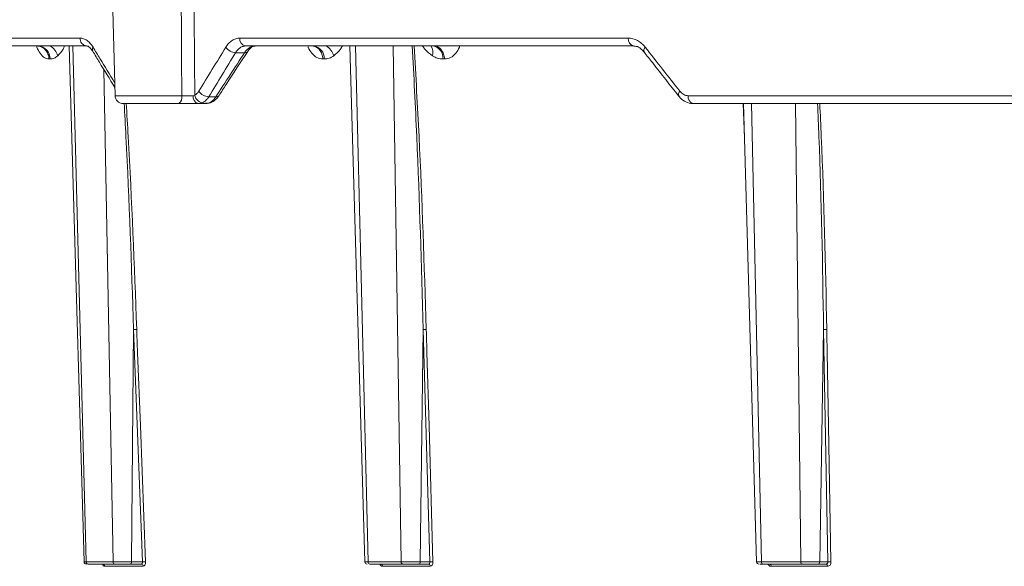
# Model space of a CAD drawing. Units: inches. Extents: x 57250 to 58300, y -1367 to -339.
# Drawn here: x 57855 to 57860, y -939 to -937 of the extents above; entities that cross this region are included whole.
import ezdxf

# ---------------------------------------------------------------- set-up
doc = ezdxf.new("R2010")
doc.units = ezdxf.units.IN
doc.header["$MEASUREMENT"] = 0

msp = doc.modelspace()

# ---------------------------------------------------------------- linework, layer by layer
at = {"color": 7, "linetype": 'Continuous', "lineweight": 5}
for p, q in [((57855.7713, -935.4736), (57855.8087, -936.9002)), ((57854.4478, -936.6521), (57855.6582, -936.6521)), ((57856.3459, -936.6521), (57858.0201, -936.6521)), ((57855.6865, -936.6859), (57854.4791, -936.6859)), ((57855.627, -936.6859), (57855.6841, -938.9094)), ((57858.0427, -936.6859), (57856.3726, -936.6859)), ((57856.8452, -936.6859), (57856.8989, -938.9094)), ((57857.0416, -938.9094), (57857.0074, -936.6859)), ((57855.5291, -936.7418), (57855.5243, -936.7418)), ((57856.3668, -936.715), (57856.3283, -936.715)), ((57856.7101, -936.7418), (57856.7042, -936.7418)), ((57857.2282, -936.7418), (57857.2219, -936.7418)), ((57858.0884, -936.712), (57858.0882, -936.7118)), ((57855.8003, -938.9094), (57855.7609, -936.7878)), ((57855.8087, -936.9002), (57856.0963, -936.9002)), ((57856.2124, -936.905), (57856.2432, -936.905)), ((57858.2782, -936.9002), (57860.263, -936.9002)), ((57856.0841, -936.934), (57855.8434, -936.934)), ((57856.199, -936.934), (57856.1676, -936.934)), ((57860.2801, -936.934), (57858.3002, -936.934)), ((57858.5204, -937.0812), (57858.5148, -936.934)), ((57858.5513, -936.934), (57858.5941, -938.9094)), ((57858.7634, -938.9094), (57858.741, -936.934)), ((57855.8888, -937.9076), (57855.8803, -938.9094)), ((57855.9266, -938.9094), (57855.8888, -937.9076)), ((57857.1357, -937.9076), (57857.1235, -938.9094)), ((57857.1648, -938.9094), (57857.1357, -937.9076)), ((57858.8613, -937.9076), (57858.845, -938.9094)), ((57858.8795, -938.9094), (57858.8613, -937.9076)), ((57855.6841, -938.9094), (57855.8003, -938.9094)), ((57855.8803, -938.9094), (57855.9266, -938.9094)), ((57856.8989, -938.9094), (57857.0416, -938.9094)), ((57857.1235, -938.9094), (57857.1648, -938.9094)), ((57858.5941, -938.9094), (57858.7634, -938.9094)), ((57858.845, -938.9094), (57858.8795, -938.9094)), ((57855.8086, -938.919), (57855.6925, -938.919)), ((57855.9304, -938.9284), (57855.7634, -938.9284)), ((57855.9221, -938.919), (57855.8751, -938.919)), ((57857.0491, -938.919), (57856.9065, -938.919)), ((57857.1665, -938.9284), (57856.9613, -938.9284)), ((57857.1591, -938.919), (57857.117, -938.919)), ((57858.7696, -938.919), (57858.6005, -938.919)), ((57858.8786, -938.9284), (57858.6353, -938.9284)), ((57858.8724, -938.919), (57858.8373, -938.919))]:
    msp.add_line(p, q, dxfattribs=at)
at = {"color": 7, "linetype": 'Continuous', "lineweight": 5, "flags": 128}
for points in [[(57855.6118, -936.6859), (57855.6232, -937.084), (57855.6754, -938.9094)], [(57856.821, -936.6859), (57856.8324, -937.0841), (57856.885, -938.9094)], [(57856.1995, -936.934), (57856.2062, -936.9334), (57856.2088, -936.9328)], [(57858.5162, -936.934), (57858.5205, -937.0841), (57858.573, -938.9094)], [(57855.9402, -938.909), (57855.9181, -938.3232), (57855.9061, -938.0063), (57855.9032, -937.9271), (57855.9024, -937.9073)], [(57857.1787, -938.909), (57857.1617, -938.3232), (57857.1525, -938.0063), (57857.1502, -937.9271), (57857.1496, -937.9073)], [(57858.8751, -937.9073), (57858.8754, -937.9271), (57858.8769, -938.0063), (57858.8827, -938.3232), (57858.8934, -938.909)]]:
    msp.add_lwpolyline(points, dxfattribs=at)
at = {"color": 7, "linetype": 'Continuous', "lineweight": 5}
for centre, radius, start, end in [((57855.6899, -936.6542), 0.0318, 176.0925, 263.8188), ((57856.377, -936.655), 0.0313, 174.729, 261.7725), ((57858.0502, -936.6565), 0.0303, 171.6493, 255.839), ((57855.4738, -936.7411), 0.0553, 359.2196, 85.7601), ((57855.4926, -936.7488), 0.0727, 16.4451, 59.8633), ((57855.7277, -936.7011), 0.0167, 144.1099, 205.6573), ((57856.3313, -936.6601), 0.055, 214.6285, 266.7844), ((57856.657, -936.7386), 0.0532, 356.5904, 82.4014), ((57856.6763, -936.7533), 0.0795, 18.4141, 58.0153), ((57857.1327, -936.7136), 0.046, 341.4862, 36.9677), ((57857.1696, -936.7377), 0.0525, 355.4842, 80.7402), ((57858.1048, -936.705), 0.018, 130.5753, 202.1775), ((57856.3688, -936.7001), 0.015, 262.3604, 320.9141), ((57855.8434, -936.8993), 0.0347, 181.5, 270), ((57856.0632, -936.9074), 0.0339, 308.0565, 12.2281), ((57856.1754, -936.9048), 0.0302, 171.489, 255.1859), ((57856.19, -936.8929), 0.0378, 187.5085, 263.1393), ((57856.2149, -936.8505), 0.0545, 214.3844, 267.3652), ((57856.2451, -936.8899), 0.0152, 262.962, 322.0229), ((57858.2543, -936.8953), 0.0183, 130.1675, 201.0772), ((57858.3081, -936.9048), 0.0303, 171.2258, 254.8042), ((57855.6853, -938.9091), 0.00993, 182.3469, 270.0238), ((57855.937, -939.049), 0.1401, 88.6833, 94.2466), ((57856.8949, -938.9091), 0.00993, 181.8733, 270.0028), ((57857.1752, -939.0467), 0.1378, 88.5424, 94.3241), ((57858.583, -938.9091), 0.00993, 182.3859, 270.0256), ((57858.8897, -939.0364), 0.1274, 88.3225, 94.5538), ((57855.7542, -938.9282), 0.00918, 358.9492, 85.4466), ((57855.9213, -938.9281), 0.00912, 358.5701, 84.9957), ((57856.9525, -938.9278), 0.00883, 356.2662, 81.9324), ((57857.1577, -938.9277), 0.00878, 355.8181, 81.2602), ((57858.6268, -938.9273), 0.00851, 352.7853, 75.7455), ((57858.8702, -938.9272), 0.00849, 352.3236, 74.6991)]:
    msp.add_arc(centre, radius, start, end, dxfattribs=at)
for centre, major_axis, start_param, end_param in [((57867.5638, -936.5363), (12.8429, 12.8472), 2.031115, 2.044448), ((57867.0981, -937.2817), (12.8075, 12.8118), 1.978695, 1.992069)]:
    msp.add_ellipse(centre, major_axis=major_axis, ratio=0.48048, start_param=start_param, end_param=end_param, dxfattribs=at)
for points, knots in [([(57856.0963, -936.9002), (57856.0956, -936.7739), (57856.095, -936.6476), (57856.0942, -936.5213), (57856.0936, -936.4101), (57856.0929, -936.2989), (57856.0922, -936.1877), (57856.0908, -935.9497), (57856.0892, -935.7117), (57856.0876, -935.4736)], [0.00086613, 0.00086613, 0.00086613, 0.00086613, 0.01056768, 0.01056768, 0.01056768, 0.01910859, 0.01910859, 0.01910859, 0.03739093, 0.03739093, 0.03739093, 0.03739093]), ([(57856.1394, -935.4736), (57856.1417, -935.7117), (57856.144, -935.9497), (57856.1462, -936.1877), (57856.1479, -936.3702), (57856.1495, -936.5527), (57856.1511, -936.7351), (57856.1516, -936.7894), (57856.1521, -936.8436), (57856.1525, -936.8979)], [0.00086615, 0.00086615, 0.00086615, 0.00086615, 0.01914936, 0.01914936, 0.01914936, 0.03316616, 0.03316616, 0.03316616, 0.03733299, 0.03733299, 0.03733299, 0.03733299]), ([(57855.6582, -936.6521), (57855.6633, -936.6521), (57855.6684, -936.653), (57855.6785, -936.6564), (57855.6834, -936.6589), (57855.693, -936.6656), (57855.6976, -936.6698), (57855.7063, -936.6795), (57855.7104, -936.6851), (57855.7141, -936.6913)], [0, 0, 0, 0, 0.25, 0.25, 0.5, 0.5, 0.75, 0.75, 1, 1, 1, 1]), ([(57856.2861, -936.6913), (57856.29, -936.6851), (57856.2942, -936.6794), (57856.3033, -936.6697), (57856.3082, -936.6656), (57856.3184, -936.6589), (57856.3238, -936.6563), (57856.3347, -936.6529), (57856.3402, -936.6521), (57856.3459, -936.6521)], [0, 0, 0, 0, 0.25, 0.25, 0.5, 0.5, 0.75, 0.75, 1, 1, 1, 1]), ([(57858.0201, -936.6521), (57858.0269, -936.6521), (57858.0336, -936.653), (57858.0468, -936.6564), (57858.0532, -936.6589), (57858.0657, -936.6656), (57858.0717, -936.6698), (57858.083, -936.6795), (57858.0882, -936.6851), (57858.0931, -936.6913)], [0, 0, 0, 0, 0.25, 0.25, 0.5, 0.5, 0.75, 0.75, 1, 1, 1, 1]), ([(57855.5243, -936.7418), (57855.5174, -936.7408), (57855.5039, -936.7387), (57855.4858, -936.7194), (57855.4749, -936.6999), (57855.4713, -936.6872), (57855.4708, -936.6855)], [0, 0, 0, 0, 0.3333876, 0.651298, 0.9545254, 1, 1, 1, 1]), ([(57855.5243, -936.7418), (57855.5239, -936.735), (57855.5225, -936.7278), (57855.5172, -936.714), (57855.5132, -936.7075), (57855.5033, -936.6967), (57855.4974, -936.6925), (57855.4852, -936.6871), (57855.4789, -936.6859), (57855.4731, -936.6859)], [0, 0, 0, 0, 0.25, 0.25, 0.5, 0.5, 0.75, 0.75, 1, 1, 1, 1]), ([(57855.5914, -936.6859), (57855.5892, -936.6905), (57855.581, -936.708), (57855.5702, -936.7197), (57855.5623, -936.7282)], [0, 0, 0, 0, 0.265911, 1, 1, 1, 1]), ([(57855.6516, -936.6859), (57855.6568, -936.6859), (57855.6657, -936.6859), (57855.6788, -936.6859), (57855.6843, -936.6859)], [0, 0, 0, 0, 0.580525, 1, 1, 1, 1]), ([(57855.6868, -936.6866), (57855.6879, -936.6864), (57855.6906, -936.686), (57855.7001, -936.691), (57855.7085, -936.7028), (57855.7126, -936.7085)], [0, 0, 0, 0, 0.256911, 0.636856, 1, 1, 1, 1]), ([(57855.7141, -936.6913), (57855.7241, -936.7077), (57855.7549, -936.7585), (57855.7861, -936.8093), (57855.8072, -936.8437)], [0, 0, 0, 0, 0.32201, 1, 1, 1, 1]), ([(57856.3726, -936.6859), (57856.3683, -936.6859), (57856.3642, -936.6865), (57856.3561, -936.6891), (57856.3521, -936.691), (57856.3445, -936.6959), (57856.341, -936.699), (57856.3342, -936.7062), (57856.3311, -936.7103), (57856.3283, -936.715)], [0, 0, 0, 0, 0.25, 0.25, 0.5, 0.5, 0.75, 0.75, 1, 1, 1, 1]), ([(57856.3668, -936.715), (57856.3699, -936.7103), (57856.3732, -936.7062), (57856.3803, -936.6991), (57856.3841, -936.696), (57856.392, -936.691), (57856.396, -936.6891), (57856.4043, -936.6866), (57856.4085, -936.6859), (57856.4127, -936.6859)], [0, 0, 0, 0, 0.25, 0.25, 0.5, 0.5, 0.75, 0.75, 1, 1, 1, 1]), ([(57856.3806, -936.7097), (57856.3813, -936.7086), (57856.3864, -936.7001), (57856.3975, -936.6905), (57856.4069, -936.6856), (57856.4116, -936.6864), (57856.4128, -936.6867)], [0, 0, 0, 0, 0.058598, 0.451447, 0.852828, 1, 1, 1, 1]), ([(57856.7042, -936.7418), (57856.6956, -936.7408), (57856.6788, -936.7388), (57856.6567, -936.7193), (57856.644, -936.7011), (57856.64, -936.6898), (57856.6399, -936.6895)], [0, 0, 0, 0, 0.346173, 0.676275, 0.99113, 1, 1, 1, 1]), ([(57856.7042, -936.7418), (57856.7038, -936.735), (57856.7026, -936.7278), (57856.6977, -936.714), (57856.6942, -936.7075), (57856.6853, -936.6967), (57856.68, -936.6925), (57856.669, -936.6871), (57856.6633, -936.6859), (57856.6581, -936.6859)], [0, 0, 0, 0, 0.25, 0.25, 0.5, 0.5, 0.75, 0.75, 1, 1, 1, 1]), ([(57856.7885, -936.6859), (57856.7857, -936.6905), (57856.7752, -936.708), (57856.7616, -936.7197), (57856.7517, -936.7282)], [0, 0, 0, 0, 0.2659106, 1, 1, 1, 1]), ([(57857.1357, -937.9076), (57857.1357, -937.9076), (57857.129, -937.6306), (57857.1171, -937.2233), (57857.0961, -936.816), (57857.0894, -936.6859)], [0, 0, 0, 0, 0.000002, 0.680473, 1, 1, 1, 1]), ([(57857.0975, -936.6859), (57857.1048, -936.8159), (57857.1279, -937.223), (57857.1408, -937.6302), (57857.1496, -937.9073)], [0, 0, 0, 0, 0.319344, 1, 1, 1, 1]), ([(57857.1763, -936.7282), (57857.165, -936.7197), (57857.1496, -936.708), (57857.137, -936.6905), (57857.1336, -936.6859)], [0, 0, 0, 0, 0.734089, 1, 1, 1, 1]), ([(57857.1844, -936.6859), (57857.1894, -936.6859), (57857.1947, -936.6871), (57857.2052, -936.6925), (57857.2102, -936.6967), (57857.2187, -936.7075), (57857.2221, -936.714), (57857.2267, -936.7278), (57857.2279, -936.735), (57857.2282, -936.7418)], [0, 0, 0, 0, 0.25, 0.25, 0.5, 0.5, 0.75, 0.75, 1, 1, 1, 1]), ([(57857.2935, -936.6859), (57857.2931, -936.6874), (57857.2896, -936.7), (57857.2772, -936.7194), (57857.255, -936.7387), (57857.2373, -936.7408), (57857.2282, -936.7418)], [0, 0, 0, 0, 0.04189, 0.346254, 0.665301, 1, 1, 1, 1]), ([(57858.0435, -936.6874), (57858.0472, -936.6872), (57858.057, -936.6866), (57858.0729, -936.6947), (57858.0834, -936.7071), (57858.0879, -936.7125)], [0, 0, 0, 0, 0.256713, 0.680903, 1, 1, 1, 1]), ([(57855.5623, -936.7282), (57855.5572, -936.7329), (57855.5517, -936.7363), (57855.5406, -936.7407), (57855.5349, -936.7418), (57855.5291, -936.7418)], [0, 0, 0, 0, 0.5, 0.5, 1, 1, 1, 1]), ([(57855.7126, -936.7084), (57855.7222, -936.7242), (57855.7537, -936.7763), (57855.7856, -936.8283), (57855.8078, -936.8645)], [0, 0, 0, 0, 0.304656, 1, 1, 1, 1]), ([(57856.2571, -936.8992), (57856.2673, -936.8834), (57856.3082, -936.8202), (57856.3495, -936.7569), (57856.3805, -936.7095)], [0, 0, 0, 0, 0.25002, 1, 1, 1, 1]), ([(57856.7517, -936.7282), (57856.7453, -936.7329), (57856.7384, -936.7363), (57856.7245, -936.7407), (57856.7173, -936.7418), (57856.7101, -936.7418)], [0, 0, 0, 0, 0.5, 0.5, 1, 1, 1, 1]), ([(57857.2219, -936.7418), (57857.2141, -936.7418), (57857.2064, -936.7407), (57857.1912, -936.7363), (57857.1836, -936.7329), (57857.1763, -936.7282)], [0, 0, 0, 0, 0.5, 0.5, 1, 1, 1, 1]), ([(57858.0882, -936.7118), (57858.1005, -936.7276), (57858.15, -936.791), (57858.1999, -936.8544), (57858.2373, -936.9019)], [0, 0, 0, 0, 0.250012, 1, 1, 1, 1]), ([(57856.0963, -936.9002), (57856.1004, -936.9003), (57856.1046, -936.9003), (57856.1133, -936.9004), (57856.1177, -936.9004), (57856.1262, -936.9004), (57856.1305, -936.9004), (57856.1384, -936.9004), (57856.1421, -936.9004), (57856.1454, -936.9003)], [0, 0, 0, 0, 0.25, 0.25, 0.5, 0.5, 0.75, 0.75, 1, 1, 1, 1]), ([(57856.1525, -936.8979), (57856.1559, -936.8964), (57856.159, -936.8942), (57856.1648, -936.8887), (57856.1676, -936.8853), (57856.17, -936.8813)], [0, 0, 0, 0, 0.5, 0.5, 1, 1, 1, 1]), ([(57856.2124, -936.905), (57856.2087, -936.911), (57856.2045, -936.9163), (57856.1954, -936.9248), (57856.1906, -936.9281), (57856.1855, -936.9304)], [0, 0, 0, 0, 0.5, 0.5, 1, 1, 1, 1]), ([(57856.199, -936.934), (57856.2031, -936.934), (57856.2072, -936.9334), (57856.2152, -936.9308), (57856.2191, -936.929), (57856.2266, -936.924), (57856.2303, -936.9209), (57856.2371, -936.9137), (57856.2403, -936.9096), (57856.2432, -936.905)], [0, 0, 0, 0, 0.25, 0.25, 0.5, 0.5, 0.75, 0.75, 1, 1, 1, 1]), ([(57856.1992, -936.9325), (57856.2045, -936.9327), (57856.218, -936.9331), (57856.2379, -936.9217), (57856.2511, -936.909), (57856.2564, -936.9001), (57856.2569, -936.8991)], [0, 0, 0, 0, 0.226239, 0.57769, 0.952506, 1, 1, 1, 1]), ([(57858.2377, -936.9015), (57858.2398, -936.9043), (57858.248, -936.9153), (57858.2677, -936.9277), (57858.2882, -936.9354), (57858.2988, -936.9336), (57858.3001, -936.9334)], [0, 0, 0, 0, 0.138776, 0.548948, 0.948258, 1, 1, 1, 1]), ([(57858.2425, -936.8813), (57858.2449, -936.8843), (57858.2475, -936.887), (57858.253, -936.8917), (57858.2559, -936.8937), (57858.2651, -936.8985), (57858.2716, -936.9002), (57858.2782, -936.9002)], [0, 0, 0, 0, 0.25, 0.25, 0.5, 0.5, 1, 1, 1, 1]), ([(57855.8888, -937.9076), (57855.8888, -937.9076), (57855.8798, -937.6306), (57855.8686, -937.3054), (57855.8509, -936.9803), (57855.8483, -936.9322)], [0, 0, 0, 0, 0.000002, 0.85233, 1, 1, 1, 1]), ([(57855.8571, -936.9332), (57855.8599, -936.9808), (57855.8791, -937.3055), (57855.8917, -937.6302), (57855.9024, -937.9073)], [0, 0, 0, 0, 0.14652, 1, 1, 1, 1]), ([(57856.1676, -936.934), (57856.1619, -936.934), (57856.1556, -936.934), (57856.1422, -936.934), (57856.135, -936.934), (57856.1205, -936.934), (57856.113, -936.934), (57856.0983, -936.934), (57856.0911, -936.934), (57856.0841, -936.934)], [0, 0, 0, 0, 0.25, 0.25, 0.5, 0.5, 0.75, 0.75, 1, 1, 1, 1]), ([(57858.8613, -937.9076), (57858.8613, -937.9076), (57858.8573, -937.6306), (57858.8518, -937.306), (57858.8374, -936.9814), (57858.8353, -936.934)], [0, 0, 0, 0, 0.000002, 0.853899, 1, 1, 1, 1]), ([(57858.845, -936.934), (57858.8473, -936.9813), (57858.8632, -937.3058), (57858.8696, -937.6302), (57858.8751, -937.9073)], [0, 0, 0, 0, 0.145814, 1, 1, 1, 1]), ([(57855.8888, -937.9076), (57855.891, -937.9075), (57855.8937, -937.9073), (57855.8987, -937.9072), (57855.901, -937.9072), (57855.9024, -937.9073)], [0, 0, 0, 0, 0.5, 0.5, 1, 1, 1, 1]), ([(57857.1357, -937.9076), (57857.1377, -937.9075), (57857.1403, -937.9073), (57857.1454, -937.9072), (57857.1479, -937.9072), (57857.1496, -937.9073)], [0, 0, 0, 0, 0.5, 0.5, 1, 1, 1, 1]), ([(57858.8613, -937.9076), (57858.8629, -937.9075), (57858.8653, -937.9073), (57858.8704, -937.9072), (57858.8731, -937.9072), (57858.8751, -937.9073)], [0, 0, 0, 0, 0.5, 0.5, 1, 1, 1, 1]), ([(57855.6762, -938.9094), (57855.6761, -938.9094), (57855.676, -938.9094), (57855.681, -938.9094), (57855.6841, -938.9094)], [0, 0, 0, 0, 0.3753857, 1, 1, 1, 1]), ([(57855.6925, -938.919), (57855.6903, -938.919), (57855.6882, -938.918), (57855.6851, -938.9144), (57855.6841, -938.9119), (57855.6841, -938.9094)], [0, 0, 0, 0, 0.5, 0.5, 1, 1, 1, 1]), ([(57855.8003, -938.9094), (57855.8044, -938.9094), (57855.8098, -938.9094), (57855.8221, -938.9094), (57855.8293, -938.9094), (57855.8403, -938.9094), (57855.8441, -938.9094), (57855.8517, -938.9094), (57855.8555, -938.9094), (57855.863, -938.9094), (57855.8667, -938.9094), (57855.8737, -938.9094), (57855.8771, -938.9094), (57855.8803, -938.9094)], [0, 0, 0, 0, 0.25, 0.25, 0.5, 0.5, 0.625, 0.625, 0.75, 0.75, 0.875, 0.875, 1, 1, 1, 1]), ([(57855.8086, -938.919), (57855.8065, -938.919), (57855.8043, -938.918), (57855.8013, -938.9144), (57855.8003, -938.9119), (57855.8003, -938.9094)], [0, 0, 0, 0, 0.5, 0.5, 1, 1, 1, 1]), ([(57855.8803, -938.9094), (57855.8803, -938.9119), (57855.8797, -938.9144), (57855.8778, -938.918), (57855.8764, -938.919), (57855.8751, -938.919)], [0, 0, 0, 0, 0.5, 0.5, 1, 1, 1, 1]), ([(57855.9266, -938.9094), (57855.9268, -938.9119), (57855.9265, -938.9144), (57855.9248, -938.918), (57855.9235, -938.919), (57855.9221, -938.919)], [0, 0, 0, 0, 0.5, 0.5, 1, 1, 1, 1]), ([(57855.9304, -938.9284), (57855.9332, -938.9284), (57855.9359, -938.9263), (57855.9394, -938.9192), (57855.9404, -938.9142), (57855.9402, -938.909)], [0, 0, 0, 0, 0.5, 0.5, 1, 1, 1, 1]), ([(57856.8853, -938.9094), (57856.8852, -938.9094), (57856.8841, -938.9094), (57856.888, -938.9094), (57856.8953, -938.9094), (57856.8989, -938.9094)], [0, 0, 0, 0, 0.03979, 0.519878, 1, 1, 1, 1]), ([(57856.8989, -938.9094), (57856.8989, -938.9119), (57856.8998, -938.9144), (57856.9026, -938.918), (57856.9045, -938.919), (57856.9065, -938.919)], [0, 0, 0, 0, 0.5, 0.5, 1, 1, 1, 1]), ([(57857.0416, -938.9094), (57857.0467, -938.9094), (57857.0528, -938.9094), (57857.0664, -938.9094), (57857.0739, -938.9094), (57857.0852, -938.9094), (57857.089, -938.9094), (57857.0965, -938.9094), (57857.1002, -938.9094), (57857.1074, -938.9094), (57857.1109, -938.9094), (57857.1175, -938.9094), (57857.1206, -938.9094), (57857.1235, -938.9094)], [0, 0, 0, 0, 0.25, 0.25, 0.5, 0.5, 0.625, 0.625, 0.75, 0.75, 0.875, 0.875, 1, 1, 1, 1]), ([(57857.0416, -938.9094), (57857.0417, -938.9119), (57857.0425, -938.9144), (57857.0452, -938.918), (57857.0472, -938.919), (57857.0491, -938.919)], [0, 0, 0, 0, 0.5, 0.5, 1, 1, 1, 1]), ([(57857.1235, -938.9094), (57857.1234, -938.9119), (57857.1227, -938.9144), (57857.1203, -938.918), (57857.1187, -938.919), (57857.117, -938.919)], [0, 0, 0, 0, 0.5, 0.5, 1, 1, 1, 1]), ([(57857.1648, -938.9094), (57857.165, -938.9119), (57857.1645, -938.9144), (57857.1624, -938.918), (57857.1608, -938.919), (57857.1591, -938.919)], [0, 0, 0, 0, 0.5, 0.5, 1, 1, 1, 1]), ([(57857.1665, -938.9284), (57857.1699, -938.9284), (57857.1731, -938.9263), (57857.1777, -938.9192), (57857.1789, -938.9142), (57857.1787, -938.909)], [0, 0, 0, 0, 0.5, 0.5, 1, 1, 1, 1]), ([(57858.5738, -938.9094), (57858.5738, -938.9094), (57858.5736, -938.9094), (57858.5804, -938.9094), (57858.5896, -938.9094), (57858.5941, -938.9094)], [0, 0, 0, 0, 0.234082, 0.617027, 1, 1, 1, 1]), ([(57858.5941, -938.9094), (57858.5942, -938.9119), (57858.5949, -938.9144), (57858.5972, -938.918), (57858.5988, -938.919), (57858.6005, -938.919)], [0, 0, 0, 0, 0.5, 0.5, 1, 1, 1, 1]), ([(57858.7634, -938.9094), (57858.7694, -938.9094), (57858.7763, -938.9094), (57858.7907, -938.9094), (57858.7985, -938.9094), (57858.8098, -938.9094), (57858.8135, -938.9094), (57858.8208, -938.9094), (57858.8242, -938.9094), (57858.8309, -938.9094), (57858.8341, -938.9094), (57858.8399, -938.9094), (57858.8426, -938.9094), (57858.845, -938.9094)], [0, 0, 0, 0, 0.25, 0.25, 0.5, 0.5, 0.625, 0.625, 0.75, 0.75, 0.875, 0.875, 1, 1, 1, 1]), ([(57858.7634, -938.9094), (57858.7634, -938.9119), (57858.7641, -938.9144), (57858.7664, -938.918), (57858.768, -938.919), (57858.7696, -938.919)], [0, 0, 0, 0, 0.5, 0.5, 1, 1, 1, 1]), ([(57858.845, -938.9094), (57858.845, -938.9119), (57858.8441, -938.9144), (57858.8413, -938.918), (57858.8393, -938.919), (57858.8373, -938.919)], [0, 0, 0, 0, 0.5, 0.5, 1, 1, 1, 1]), ([(57858.8795, -938.9094), (57858.8797, -938.9119), (57858.879, -938.9144), (57858.8764, -938.918), (57858.8745, -938.919), (57858.8724, -938.919)], [0, 0, 0, 0, 0.5, 0.5, 1, 1, 1, 1]), ([(57858.8786, -938.9284), (57858.8826, -938.9284), (57858.8865, -938.9263), (57858.892, -938.9192), (57858.8935, -938.9142), (57858.8934, -938.909)], [0, 0, 0, 0, 0.5, 0.5, 1, 1, 1, 1]), ([(57855.755, -938.9193), (57855.7556, -938.9193), (57855.7566, -938.9193), (57855.7568, -938.9194), (57855.7568, -938.9195)], [0, 0, 0, 0, 0.526821, 1, 1, 1, 1]), ([(57855.8751, -938.919), (57855.8697, -938.919), (57855.8638, -938.919), (57855.8513, -938.919), (57855.8449, -938.919), (57855.8327, -938.919), (57855.8268, -938.919), (57855.8165, -938.919), (57855.812, -938.919), (57855.8086, -938.919)], [0, 0, 0, 0, 0.25, 0.25, 0.5, 0.5, 0.75, 0.75, 1, 1, 1, 1]), ([(57856.95, -938.919), (57856.95, -938.919), (57856.9507, -938.9211), (57856.9531, -938.9242), (57856.9569, -938.9277), (57856.9598, -938.9281), (57856.9613, -938.9284)], [0, 0, 0, 0, 0.001179, 0.334279, 0.667163, 1, 1, 1, 1]), ([(57856.9537, -938.9191), (57856.9539, -938.9191), (57856.9542, -938.9191), (57856.9541, -938.9191), (57856.954, -938.919)], [0, 0, 0, 0, 0.811108, 1, 1, 1, 1]), ([(57857.117, -938.919), (57857.1122, -938.919), (57857.1067, -938.919), (57857.0947, -938.919), (57857.0883, -938.919), (57857.0758, -938.919), (57857.0696, -938.919), (57857.0584, -938.919), (57857.0533, -938.919), (57857.0491, -938.919)], [0, 0, 0, 0, 0.25, 0.25, 0.5, 0.5, 0.75, 0.75, 1, 1, 1, 1]), ([(57858.6005, -938.919), (57858.5964, -938.919), (57858.5903, -938.919), (57858.5876, -938.919), (57858.5867, -938.919)], [0, 0, 0, 0, 0.652483, 1, 1, 1, 1]), ([(57858.6353, -938.9284), (57858.6336, -938.9281), (57858.6301, -938.9277), (57858.6256, -938.9242), (57858.6228, -938.9211), (57858.622, -938.919), (57858.622, -938.919)], [0, 0, 0, 0, 0.332837, 0.665721, 0.998821, 1, 1, 1, 1]), ([(57858.8373, -938.919), (57858.8333, -938.919), (57858.8284, -938.919), (57858.8173, -938.919), (57858.8112, -938.919), (57858.7987, -938.919), (57858.7923, -938.919), (57858.7803, -938.919), (57858.7746, -938.919), (57858.7696, -938.919)], [0, 0, 0, 0, 0.25, 0.25, 0.5, 0.5, 0.75, 0.75, 1, 1, 1, 1])]:
    msp.add_open_spline(points, degree=3, knots=knots, dxfattribs=at)
for points in [[(57856.17, -936.8813), (57856.2083, -936.818), (57856.2471, -936.7547), (57856.2861, -936.6913)], [(57858.0931, -936.6913), (57858.1427, -936.7547), (57858.1925, -936.818), (57858.2425, -936.8813)], [(57856.1454, -936.9003), (57856.1482, -936.9003), (57856.1506, -936.8994), (57856.1525, -936.8979)], [(57856.1855, -936.9304), (57856.1801, -936.9328), (57856.1741, -936.934), (57856.1676, -936.934)], [(57855.7541, -938.9191), (57855.7563, -938.9248), (57855.7599, -938.9284), (57855.7634, -938.9284)]]:
    msp.add_open_spline(points, degree=3, dxfattribs=at)

doc.saveas('drawing.dxf')
